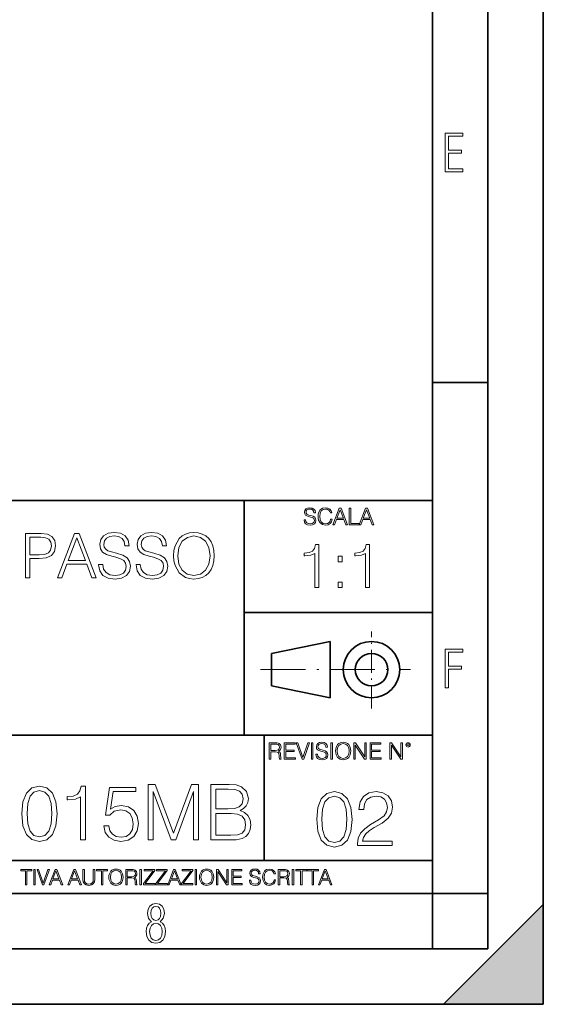
# Model space of a CAD drawing. Extents: x 0 to 420, y 0 to 297.
# Drawn here: x 373 to 420, y 0 to 89 of the extents above; entities that cross this region are included whole.
import ezdxf

# ---------------------------------------------------------------- set-up
doc = ezdxf.new("R2010")
doc.units = 0
doc.linetypes.add('DASHDOT', pattern=[18.5, 12, -3, 0.5, -3])

msp = doc.modelspace()

# ---------------------------------------------------------------- linework, layer by layer
at = {"color": 7, "lineweight": 35}
for p, q in [((420, 0), (420, 297)), ((420, 0), (420, 297)), ((415, 4.99976), (415, 292)), ((410, 9.99976), (410, 287)), ((410, 56.166401), (415, 56.166401)), ((234.999802, 45.500252), (410, 45.500252)), ((393, 24.300249), (393, 45.500252)), ((393, 35.384029), (410, 35.384029)), ((395.458008, 31.689131), (400.769989, 32.769131)), ((400.769989, 27.67433), (400.769989, 32.769131)), ((395.458008, 28.75433), (395.458008, 31.689131)), ((395.458008, 28.75433), (400.769989, 27.67433)), ((254.999802, 24.300249), (410, 24.300249)), ((394.799988, 24.300249), (394.799988, 13.00025)), ((234.999802, 13.00025), (410, 13.00025)), ((25.000401, 9.99976), (410, 9.99976)), ((234.999802, 10.00025), (410, 10.00025)), ((410, 9.99976), (415, 9.99976)), ((410, 4.99976), (410, 9.99976)), ((411, 0), (420, 9)), ((420, 0), (420, 9)), ((267.5, 4.99976), (415, 4.99976)), ((0, 0), (420, 0)), ((0, 0), (420, 0)), ((411, 0), (420, 0))]:
    msp.add_line(p, q, dxfattribs=at)
at = {"color": 7, "linetype": 'DASHDOT', "lineweight": 18, "ltscale": 0.173997}
msp.add_line((404.497986, 26.70113), (404.497986, 33.66103), dxfattribs=at)
at = {"color": 7, "linetype": 'DASHDOT', "lineweight": 18, "ltscale": 0.338425}
msp.add_line((394.484009, 30.221729), (408.020996, 30.221729), dxfattribs=at)
at = {"color": 7, "lineweight": 18}
for points in [[(411.14386, 75.172127), (412.75058, 75.172127), (412.75058, 75.444611), (411.43515, 75.444611), (411.43515, 76.868103), (412.619019, 76.868103), (412.619019, 77.135887), (411.43515, 77.135887), (411.43515, 78.399643), (412.75058, 78.399643), (412.75058, 78.672127), (411.14386, 78.672127)], [(398.408203, 43.764439), (398.408203, 43.754005), (398.443665, 43.545383), (398.552155, 43.393089), (398.727417, 43.301292), (398.967316, 43.267914), (399.18219, 43.29921), (399.34494, 43.384743), (399.447144, 43.520348), (399.484711, 43.701851), (399.455505, 43.862492), (399.369965, 43.98349), (399.223938, 44.0732), (399.013214, 44.142044), (398.837982, 44.185856), (398.723236, 44.223408), (398.646027, 44.275562), (398.600159, 44.346497), (398.585541, 44.442463), (398.606415, 44.561378), (398.673157, 44.651085), (398.781647, 44.705326), (398.929779, 44.726189), (399.084137, 44.703239), (399.200989, 44.638569), (399.271912, 44.534256), (399.299042, 44.392391), (399.440887, 44.392391), (399.403351, 44.584328), (399.303192, 44.728275), (399.146729, 44.817986), (398.936035, 44.849277), (398.729492, 44.817986), (398.575104, 44.736622), (398.477051, 44.60936), (398.443665, 44.446636), (398.468719, 44.288082), (398.543823, 44.177509), (398.671082, 44.098236), (398.85257, 44.039822), (398.994446, 44.004353), (399.150909, 43.954285), (399.259399, 43.893784), (399.321991, 43.808247), (399.342834, 43.687248), (399.31781, 43.564159), (399.244781, 43.47028), (399.12796, 43.409779), (398.969421, 43.391003), (398.789978, 43.416039), (398.658569, 43.489056), (398.577209, 43.605885), (398.550079, 43.764439)], [(400.796936, 43.799904), (400.755219, 43.626747), (400.661346, 43.497398), (400.521576, 43.418121), (400.342133, 43.391003), (400.125183, 43.434814), (399.962463, 43.564159), (399.858154, 43.776955), (399.822662, 44.064854), (399.858154, 44.348583), (399.960358, 44.555119), (400.121002, 44.682381), (400.337982, 44.726189), (400.509033, 44.701157), (400.644653, 44.630222), (400.738525, 44.517567), (400.782349, 44.371529), (400.917938, 44.371529), (400.867889, 44.567635), (400.748962, 44.717846), (400.56955, 44.813812), (400.337982, 44.849277), (400.066772, 44.795036), (399.954102, 44.730362), (399.858154, 44.640656), (399.726715, 44.394478), (399.691254, 44.23801), (399.680817, 44.062767), (399.691254, 43.883354), (399.726715, 43.726887), (399.856049, 43.476536), (400.062592, 43.320068), (400.333801, 43.267914), (400.57373, 43.305466), (400.757294, 43.407692), (400.878296, 43.574589), (400.932556, 43.799904)], [(401.020172, 43.309639), (401.164124, 43.309639), (401.335205, 43.768608), (402.011139, 43.768608), (402.180115, 43.309639), (402.324066, 43.309639), (401.754517, 44.809639), (401.589722, 44.809639)], [(401.381104, 43.891697), (401.671082, 44.663601), (401.963135, 43.891697)], [(402.482605, 43.309639), (403.390137, 43.309639), (403.390137, 43.432728), (402.6203, 43.432728), (402.6203, 44.809639), (402.482605, 44.809639)], [(403.390137, 43.309639), (403.534088, 43.309639), (403.705139, 43.768608), (404.381104, 43.768608), (404.550079, 43.309639), (404.694031, 43.309639), (404.124481, 44.809639), (403.959656, 44.809639)], [(403.751038, 43.891697), (404.041046, 44.663601), (404.333099, 43.891697)], [(373.280457, 38.515724), (373.647644, 38.515724), (373.647644, 40.251469), (374.49884, 40.251469), (375.149719, 40.318226), (375.617065, 40.529633), (375.895203, 40.885681), (375.989807, 41.391941), (375.906342, 41.881512), (375.656006, 42.231998), (375.249878, 42.443401), (374.676849, 42.515724), (373.280457, 42.515724)], [(373.647644, 40.5797), (373.647644, 42.187492), (374.660156, 42.187492), (375.082977, 42.137421), (375.377838, 41.992775), (375.550293, 41.74799), (375.611481, 41.397503), (375.539185, 41.013638), (375.338898, 40.76329), (374.993958, 40.618645), (374.504395, 40.5797)], [(376.167816, 38.515724), (376.551697, 38.515724), (377.007874, 39.739647), (378.810364, 39.739647), (379.260986, 38.515724), (379.644867, 38.515724), (378.126099, 42.515724), (377.686584, 42.515724)], [(377.130249, 40.067879), (377.903564, 42.126293), (378.682434, 40.067879)], [(379.872955, 39.728519), (379.872955, 39.700703), (379.967529, 39.144375), (380.256836, 38.738255), (380.724152, 38.493469), (381.363922, 38.404457), (381.936951, 38.487907), (382.37088, 38.716003), (382.643463, 39.077614), (382.743622, 39.561623), (382.66571, 39.989994), (382.437622, 40.312664), (382.048218, 40.551888), (381.486328, 40.735474), (381.018982, 40.852303), (380.713013, 40.952442), (380.507172, 41.091522), (380.384766, 41.280674), (380.345825, 41.536587), (380.401489, 41.853695), (380.579498, 42.092915), (380.868774, 42.23756), (381.263794, 42.293194), (381.675476, 42.231998), (381.987, 42.059536), (382.176147, 41.781372), (382.248474, 41.403069), (382.62677, 41.403069), (382.526642, 41.91489), (382.259613, 42.298756), (381.842346, 42.537979), (381.280457, 42.621426), (380.729706, 42.537979), (380.318024, 42.321011), (380.056549, 41.981647), (379.967529, 41.547714), (380.034302, 41.124905), (380.234558, 40.830051), (380.573944, 40.618645), (381.057922, 40.462872), (381.436249, 40.368298), (381.853485, 40.234779), (382.142761, 40.073444), (382.309692, 39.845348), (382.365295, 39.522678), (382.298553, 39.194443), (382.103821, 38.944096), (381.792297, 38.782761), (381.369476, 38.732693), (380.891052, 38.79945), (380.540558, 38.994167), (380.323578, 39.30571), (380.251282, 39.728519)], [(383.244324, 39.728519), (383.244324, 39.700703), (383.338867, 39.144375), (383.628174, 38.738255), (384.09549, 38.493469), (384.73526, 38.404457), (385.308289, 38.487907), (385.742218, 38.716003), (386.014832, 39.077614), (386.11496, 39.561623), (386.037079, 39.989994), (385.80896, 40.312664), (385.419556, 40.551888), (384.857666, 40.735474), (384.39035, 40.852303), (384.084351, 40.952442), (383.87851, 41.091522), (383.756134, 41.280674), (383.717194, 41.536587), (383.772827, 41.853695), (383.950836, 42.092915), (384.240143, 42.23756), (384.635132, 42.293194), (385.046814, 42.231998), (385.358337, 42.059536), (385.547485, 41.781372), (385.619812, 41.403069), (385.998138, 41.403069), (385.89798, 41.91489), (385.630951, 42.298756), (385.213715, 42.537979), (384.651825, 42.621426), (384.101044, 42.537979), (383.689362, 42.321011), (383.427887, 41.981647), (383.338867, 41.547714), (383.40564, 41.124905), (383.605927, 40.830051), (383.945282, 40.618645), (384.429291, 40.462872), (384.807587, 40.368298), (385.224823, 40.234779), (385.51413, 40.073444), (385.68103, 39.845348), (385.736664, 39.522678), (385.669891, 39.194443), (385.475189, 38.944096), (385.163635, 38.782761), (384.740845, 38.732693), (384.26239, 38.79945), (383.911896, 38.994167), (383.694946, 39.30571), (383.62262, 39.728519)], [(386.637909, 40.512943), (386.66571, 40.040062), (386.765869, 39.62838), (387.133026, 38.966351), (387.711609, 38.549103), (388.067657, 38.443401), (388.468231, 38.404457), (388.86322, 38.443401), (389.219269, 38.549103), (389.536377, 38.721565), (389.803406, 38.966351), (390.014832, 39.266766), (390.170593, 39.62838), (390.265167, 40.040062), (390.304108, 40.512943), (390.270721, 40.980259), (390.170593, 41.391941), (390.014832, 41.753555), (389.803406, 42.059536), (389.536377, 42.298756), (389.219269, 42.471218), (388.86322, 42.582485), (388.468231, 42.621426), (388.067657, 42.582485), (387.711609, 42.471218), (387.400085, 42.298756), (387.133026, 42.059536), (386.765869, 41.391941), (386.66571, 40.974693)], [(387.016205, 40.512943), (387.121918, 41.258423), (387.416748, 41.820312), (387.87851, 42.170799), (388.468231, 42.293194), (389.063477, 42.170799), (389.519684, 41.820312), (389.820099, 41.263985), (389.925812, 40.512943), (389.820099, 39.756336), (389.519684, 39.200008), (389.063477, 38.849522), (388.468231, 38.732693), (387.872955, 38.849522), (387.416748, 39.200008), (387.116333, 39.756336)], [(399.388519, 37.6278), (399.755707, 37.6278), (399.755707, 41.516533), (399.433014, 41.516533), (399.349579, 41.166046), (399.165985, 40.926826), (398.860016, 40.787743), (398.448334, 40.748802), (398.426086, 40.748802), (398.426086, 40.509579), (398.481689, 40.509579), (399.026917, 40.55965), (399.388519, 40.726547)], [(403.955963, 37.6278), (404.323151, 37.6278), (404.323151, 41.516533), (404.000488, 41.516533), (403.917023, 41.166046), (403.733429, 40.926826), (403.42746, 40.787743), (403.015778, 40.748802), (402.99353, 40.748802), (402.99353, 40.509579), (403.049164, 40.509579), (403.59436, 40.55965), (403.955963, 40.726547)], [(401.491455, 39.964378), (401.858612, 39.964378), (401.858612, 40.459511), (401.491455, 40.459511)], [(401.491455, 37.6278), (401.858612, 37.6278), (401.858612, 38.122932), (401.491455, 38.122932)], [(411.14386, 28.569124), (411.43515, 28.569124), (411.43515, 30.265097), (412.619019, 30.265097), (412.619019, 30.532883), (411.43515, 30.532883), (411.43515, 31.79664), (412.75058, 31.79664), (412.75058, 32.069122), (411.14386, 32.069122)], [(395.266907, 22.126818), (395.404602, 22.126818), (395.404602, 22.798584), (395.842712, 22.798584), (395.990814, 22.783981), (396.080536, 22.733912), (396.126434, 22.635859), (396.149384, 22.479391), (396.166077, 22.281199), (396.178589, 22.187319), (396.199463, 22.126818), (396.351746, 22.126818), (396.351746, 22.14768), (396.320465, 22.195663), (396.303772, 22.285372), (396.284973, 22.510685), (396.270386, 22.637943), (396.243256, 22.735996), (396.189026, 22.809015), (396.097229, 22.859085), (396.199463, 22.913326), (396.276642, 22.992603), (396.32254, 23.099001), (396.339233, 23.228348), (396.291229, 23.428625), (396.15564, 23.566317), (395.980408, 23.618473), (395.767609, 23.626818), (395.266907, 23.626818)], [(395.404602, 22.921671), (395.404602, 23.503731), (395.794708, 23.503731), (395.957458, 23.495384), (396.084717, 23.451574), (396.166077, 23.355608), (396.197357, 23.224174), (396.172333, 23.084398), (396.10141, 22.990517), (395.978302, 22.936275), (395.80307, 22.921671)], [(396.616699, 22.126818), (397.624359, 22.126818), (397.624359, 22.249905), (396.754395, 22.249905), (396.754395, 22.836136), (397.526306, 22.836136), (397.526306, 22.959225), (396.754395, 22.959225), (396.754395, 23.503731), (397.599304, 23.503731), (397.599304, 23.626818), (396.616699, 23.626818)], [(398.231445, 22.126818), (398.379547, 22.126818), (398.899017, 23.626818), (398.759247, 23.626818), (398.306549, 22.302061), (397.853821, 23.626818), (397.709869, 23.626818)], [(399.07428, 22.126818), (399.211975, 22.126818), (399.211975, 23.626818), (399.07428, 23.626818)], [(399.48526, 22.581615), (399.48526, 22.571184), (399.520721, 22.362562), (399.629211, 22.210266), (399.804443, 22.118473), (400.044373, 22.085093), (400.259247, 22.116386), (400.421967, 22.201921), (400.5242, 22.337526), (400.561768, 22.51903), (400.532562, 22.679668), (400.447021, 22.800671), (400.300964, 22.890379), (400.090271, 22.959225), (399.915039, 23.003035), (399.800293, 23.040586), (399.723083, 23.092743), (399.677185, 23.163673), (399.662598, 23.259642), (399.683441, 23.378555), (399.750214, 23.468264), (399.858704, 23.522507), (400.006836, 23.543369), (400.161194, 23.52042), (400.278046, 23.455748), (400.348969, 23.351435), (400.376099, 23.209572), (400.517944, 23.209572), (400.480408, 23.401505), (400.380249, 23.545454), (400.223785, 23.635162), (400.013092, 23.666456), (399.806549, 23.635162), (399.652161, 23.553799), (399.554108, 23.42654), (399.520721, 23.263813), (399.545776, 23.105261), (399.62088, 22.99469), (399.748138, 22.915413), (399.929626, 22.856998), (400.071503, 22.821533), (400.227966, 22.771463), (400.336456, 22.710962), (400.399017, 22.625427), (400.419891, 22.504425), (400.394867, 22.381338), (400.321838, 22.287458), (400.205017, 22.226957), (400.046448, 22.208181), (399.867035, 22.233215), (399.735596, 22.306234), (399.654236, 22.423063), (399.627136, 22.581615)], [(400.832977, 22.126818), (400.970673, 22.126818), (400.970673, 23.626818), (400.832977, 23.626818)], [(401.252289, 22.875774), (401.262726, 22.698444), (401.300293, 22.544064), (401.437988, 22.295803), (401.654938, 22.139336), (401.788452, 22.099697), (401.93866, 22.085093), (402.086792, 22.099697), (402.220306, 22.139336), (402.339233, 22.204008), (402.439362, 22.295803), (402.518646, 22.408459), (402.577057, 22.544064), (402.612518, 22.698444), (402.627136, 22.875774), (402.614624, 23.051018), (402.577057, 23.205399), (402.518646, 23.341003), (402.439362, 23.455748), (402.339233, 23.545454), (402.220306, 23.610128), (402.086792, 23.651852), (401.93866, 23.666456), (401.788452, 23.651852), (401.654938, 23.610128), (401.538116, 23.545454), (401.437988, 23.455748), (401.300293, 23.205399), (401.262726, 23.048931)], [(401.394165, 22.875774), (401.433807, 23.155329), (401.544373, 23.366039), (401.717529, 23.497471), (401.93866, 23.543369), (402.161896, 23.497471), (402.332977, 23.366039), (402.445618, 23.157415), (402.48526, 22.875774), (402.445618, 22.592047), (402.332977, 22.383425), (402.161896, 22.251991), (401.93866, 22.208181), (401.715454, 22.251991), (401.544373, 22.383425), (401.431702, 22.592047)], [(402.89624, 22.126818), (403.033936, 22.126818), (403.033936, 23.414022), (403.87677, 22.126818), (404.029083, 22.126818), (404.029083, 23.626818), (403.891388, 23.626818), (403.891388, 22.339613), (403.048553, 23.626818), (402.89624, 23.626818)], [(404.36496, 22.126818), (405.37262, 22.126818), (405.37262, 22.249905), (404.502655, 22.249905), (404.502655, 22.836136), (405.274567, 22.836136), (405.274567, 22.959225), (404.502655, 22.959225), (404.502655, 23.503731), (405.347565, 23.503731), (405.347565, 23.626818), (404.36496, 23.626818)], [(406.148682, 22.126818), (406.286377, 22.126818), (406.286377, 23.414022), (407.129211, 22.126818), (407.281494, 22.126818), (407.281494, 23.626818), (407.143829, 23.626818), (407.143829, 22.339613), (406.300964, 23.626818), (406.148682, 23.626818)], [(407.596527, 23.428625), (407.611145, 23.351435), (407.652863, 23.288849), (407.792633, 23.232519), (407.932404, 23.288849), (407.974121, 23.351435), (407.990814, 23.428625), (407.974121, 23.503731), (407.932404, 23.568403), (407.867737, 23.610128), (407.792633, 23.626818), (407.715454, 23.610128), (407.652863, 23.568403)], [(407.692505, 23.430712), (407.72171, 23.501644), (407.792633, 23.532938), (407.861481, 23.501644), (407.892761, 23.430712), (407.863556, 23.359779), (407.792633, 23.330572), (407.719604, 23.357695)], [(372.936768, 17.216822), (373.041077, 16.131981), (373.347046, 15.346168), (373.847748, 14.873289), (374.529266, 14.713345), (375.203796, 14.866335), (375.711456, 15.346168), (376.017426, 16.125027), (376.128693, 17.209867), (376.017426, 18.287754), (375.711456, 19.073566), (375.203796, 19.546446), (374.529266, 19.713345), (373.847748, 19.5534), (373.347046, 19.080521), (373.041077, 18.294708)], [(378.228821, 14.852427), (378.687805, 14.852427), (378.687805, 19.713345), (378.284485, 19.713345), (378.180145, 19.275236), (377.950684, 18.97621), (377.568207, 18.802357), (377.053589, 18.753677), (377.025787, 18.753677), (377.025787, 18.454651), (377.095306, 18.454651), (377.776825, 18.517239), (378.228821, 18.725863)], [(380.342896, 16.104164), (380.468048, 15.52002), (380.787933, 15.081912), (381.260834, 14.810702), (381.886688, 14.713345), (382.540375, 14.831564), (383.034119, 15.144499), (383.354004, 15.652148), (383.465271, 16.333651), (383.354004, 16.994289), (383.048035, 17.50194), (382.568207, 17.821829), (381.94928, 17.940048), (381.372101, 17.856598), (380.954834, 17.627113), (381.191284, 19.205694), (383.242737, 19.205694), (383.242737, 19.574263), (380.864441, 19.574263), (380.49588, 17.091648), (380.878357, 17.091648), (381.281677, 17.446306), (381.872803, 17.57148), (382.338715, 17.481077), (382.693359, 17.23073), (382.908936, 16.834347), (382.992401, 16.312788), (382.915894, 15.79123), (382.700317, 15.408754), (382.352631, 15.165361), (381.900604, 15.081912), (381.448578, 15.151453), (381.107849, 15.360076), (380.885315, 15.679965), (380.794891, 16.104164)], [(384.327576, 14.852427), (384.78656, 14.852427), (384.78656, 19.212648), (386.413818, 14.852427), (386.838013, 14.852427), (388.430511, 19.212648), (388.430511, 14.852427), (388.889465, 14.852427), (388.889465, 19.852427), (388.242737, 19.852427), (386.622437, 15.45048), (384.974304, 19.852427), (384.327576, 19.852427)], [(390.002136, 14.852427), (391.385986, 14.852427), (392.283081, 14.866335), (392.8255, 14.963692), (393.152344, 15.151453), (393.402679, 15.436571), (393.555664, 15.784276), (393.611328, 16.201523), (393.541779, 16.667448), (393.347046, 17.049923), (393.041077, 17.328087), (392.637726, 17.494986), (392.950684, 17.668839), (393.187103, 17.919186), (393.326202, 18.218212), (393.381836, 18.572872), (393.221893, 19.205694), (392.776825, 19.650757), (392.290039, 19.810701), (391.657227, 19.852427), (390.002136, 19.852427)], [(373.409637, 17.216822), (373.472229, 18.134764), (373.680847, 18.788448), (374.028564, 19.170925), (374.529266, 19.303053), (375.02301, 19.170925), (375.377655, 18.788448), (375.586273, 18.134764), (375.655823, 17.216822), (375.586273, 16.284971), (375.377655, 15.63824), (375.02301, 15.248811), (374.529266, 15.123636), (374.028564, 15.248811), (373.680847, 15.63824), (373.472229, 16.291925)], [(391.573761, 19.442135), (392.157898, 19.40041), (392.575134, 19.261328), (392.8255, 18.983164), (392.908936, 18.545055), (392.818542, 18.093039), (392.568207, 17.821829), (392.137054, 17.682747), (391.532043, 17.647976), (390.461121, 17.647976), (390.461121, 19.442135)], [(399.551331, 16.707283), (399.65564, 15.622443), (399.961639, 14.836629), (400.462341, 14.36375), (401.143829, 14.203806), (401.81839, 14.356796), (402.326019, 14.836629), (402.632019, 15.615489), (402.743286, 16.700329), (402.632019, 17.778215), (402.326019, 18.564028), (401.81839, 19.036907), (401.143829, 19.203806), (400.462341, 19.043861), (399.961639, 18.570982), (399.65564, 17.785168)], [(400.024231, 16.707283), (400.086792, 17.625225), (400.295441, 18.27891), (400.643127, 18.661385), (401.143829, 18.793514), (401.637573, 18.661385), (401.992218, 18.27891), (402.200867, 17.625225), (402.270386, 16.707283), (402.200867, 15.775433), (401.992218, 15.128701), (401.637573, 14.739272), (401.143829, 14.614098), (400.643127, 14.739272), (400.295441, 15.128701), (400.086792, 15.782387)], [(403.230072, 14.342888), (406.366364, 14.342888), (406.366364, 14.732318), (403.682068, 14.732318), (403.765533, 15.073069), (403.974152, 15.386003), (404.287079, 15.671122), (404.725189, 15.95624), (405.448425, 16.366531), (406.004761, 16.797686), (406.296814, 17.256657), (406.394165, 17.799076), (406.289856, 18.376266), (405.990845, 18.821331), (405.524902, 19.099495), (404.919891, 19.203806), (404.259277, 19.092541), (403.772491, 18.779606), (403.459534, 18.27891), (403.341339, 17.590454), (403.800293, 17.590454), (403.869843, 18.112011), (404.085419, 18.487534), (404.433105, 18.710064), (404.906006, 18.793514), (405.3302, 18.723972), (405.657043, 18.529259), (405.858704, 18.20937), (405.935211, 17.785168), (405.858704, 17.374876), (405.636169, 17.027172), (405.12854, 16.651649), (404.41922, 16.227449), (403.890686, 15.844975), (403.515167, 15.441636), (403.292633, 14.996573), (403.223114, 14.488924)], [(390.461121, 15.262718), (390.461121, 17.237684), (391.844971, 17.237684), (392.401306, 17.168142), (392.811584, 16.980381), (393.054993, 16.660494), (393.138428, 16.222385), (393.054993, 15.749506), (392.811584, 15.457434), (392.401306, 15.304443), (391.810211, 15.262718)], [(373.271606, 10.781829), (373.400146, 10.781829), (373.400146, 12.066947), (373.836304, 12.066947), (373.836304, 12.181828), (372.835449, 12.181828), (372.835449, 12.066947), (373.271606, 12.066947)], [(374.019348, 10.781829), (374.147827, 10.781829), (374.147827, 12.181828), (374.019348, 12.181828)], [(374.80011, 10.781829), (374.938385, 10.781829), (375.423218, 12.181828), (375.292755, 12.181828), (374.870239, 10.94539), (374.447693, 12.181828), (374.313354, 12.181828)], [(375.41156, 10.781829), (375.545898, 10.781829), (375.705566, 11.210201), (376.336426, 11.210201), (376.494141, 10.781829), (376.62851, 10.781829), (376.096924, 12.181828), (375.943115, 12.181828)], [(375.748413, 11.325084), (376.019043, 12.045528), (376.291656, 11.325084)], [(377.097778, 10.781829), (377.232117, 10.781829), (377.391785, 11.210201), (378.022675, 11.210201), (378.180389, 10.781829), (378.314758, 10.781829), (377.783173, 12.181828), (377.629333, 12.181828)], [(377.434631, 11.325084), (377.705292, 12.045528), (377.977905, 11.325084)], [(378.453003, 12.181828), (378.453003, 11.282246), (378.486084, 11.046641), (378.585388, 10.877239), (378.750916, 10.777935), (378.984558, 10.742886), (379.216278, 10.777935), (379.381775, 10.877239), (379.483032, 11.046641), (379.518066, 11.282246), (379.518066, 12.181828), (379.389587, 12.181828), (379.389587, 11.29977), (379.366211, 11.103108), (379.294159, 10.964861), (379.169556, 10.88308), (378.984558, 10.857768), (378.797638, 10.88308), (378.673035, 10.964861), (378.602905, 11.103108), (378.581512, 11.29977), (378.581512, 12.181828)], [(380.117798, 10.781829), (380.246338, 10.781829), (380.246338, 12.066947), (380.682495, 12.066947), (380.682495, 12.181828), (379.681641, 12.181828), (379.681641, 12.066947), (380.117798, 12.066947)], [(380.79541, 11.480855), (380.805176, 11.315348), (380.84021, 11.171259), (380.968719, 10.939548), (381.171204, 10.793511), (381.295837, 10.756516), (381.436035, 10.742886), (381.57428, 10.756516), (381.698914, 10.793511), (381.809875, 10.853873), (381.903351, 10.939548), (381.977356, 11.044694), (382.03186, 11.171259), (382.064941, 11.315348), (382.078613, 11.480855), (382.066895, 11.644416), (382.03186, 11.788505), (381.977356, 11.91507), (381.903351, 12.022162), (381.809875, 12.10589), (381.698914, 12.166252), (381.57428, 12.205194), (381.436035, 12.218824), (381.295837, 12.205194), (381.171204, 12.166252), (381.062195, 12.10589), (380.968719, 12.022162), (380.84021, 11.788505), (380.805176, 11.642468)], [(380.927826, 11.480855), (380.964844, 11.741774), (381.068024, 11.938436), (381.229614, 12.061106), (381.436035, 12.103943), (381.644379, 12.061106), (381.804047, 11.938436), (381.90918, 11.74372), (381.946167, 11.480855), (381.90918, 11.216043), (381.804047, 11.021328), (381.644379, 10.898658), (381.436035, 10.857768), (381.227692, 10.898658), (381.068024, 11.021328), (380.962891, 11.216043)], [(382.329773, 10.781829), (382.458313, 10.781829), (382.458313, 11.408811), (382.867188, 11.408811), (383.005432, 11.395181), (383.089172, 11.348449), (383.132019, 11.256933), (383.153442, 11.110897), (383.169006, 10.925918), (383.180695, 10.838296), (383.200165, 10.781829), (383.342285, 10.781829), (383.342285, 10.8013), (383.31311, 10.846085), (383.297516, 10.929812), (383.279999, 11.140104), (383.266357, 11.258881), (383.241028, 11.350396), (383.19043, 11.418547), (383.104736, 11.465278), (383.200165, 11.515904), (383.272217, 11.589895), (383.315033, 11.6892), (383.330627, 11.809923), (383.285828, 11.99685), (383.159271, 12.125361), (382.995728, 12.17404), (382.797119, 12.181828), (382.329773, 12.181828)], [(382.458313, 11.523693), (382.458313, 12.066947), (382.822418, 12.066947), (382.974304, 12.059158), (383.093079, 12.018269), (383.169006, 11.928699), (383.198212, 11.806029), (383.174866, 11.67557), (383.108643, 11.587949), (382.993774, 11.537323), (382.8302, 11.523693)], [(383.599335, 10.781829), (383.727844, 10.781829), (383.727844, 12.181828), (383.599335, 12.181828)], [(383.928406, 10.781829), (384.96817, 10.781829), (384.96817, 10.89671), (384.080261, 10.89671), (384.954529, 12.070842), (384.954529, 12.181828), (383.994598, 12.181828), (383.994598, 12.066947), (384.794861, 12.066947), (383.928406, 10.900605)], [(385.036316, 10.781829), (386.076111, 10.781829), (386.076111, 10.89671), (385.188202, 10.89671), (386.062469, 12.070842), (386.062469, 12.181828), (385.102539, 12.181828), (385.102539, 12.066947), (385.902802, 12.066947), (385.036316, 10.900605)], [(386.10141, 10.781829), (386.235779, 10.781829), (386.395447, 11.210201), (387.026306, 11.210201), (387.184021, 10.781829), (387.318359, 10.781829), (386.786804, 12.181828), (386.632996, 12.181828)], [(386.438263, 11.325084), (386.708923, 12.045528), (386.981506, 11.325084)], [(387.343689, 10.781829), (388.383484, 10.781829), (388.383484, 10.89671), (387.495575, 10.89671), (388.369843, 12.070842), (388.369843, 12.181828), (387.409912, 12.181828), (387.409912, 12.066947), (388.210175, 12.066947), (387.343689, 10.900605)], [(388.584045, 10.781829), (388.712524, 10.781829), (388.712524, 12.181828), (388.584045, 12.181828)], [(388.975403, 11.480855), (388.985138, 11.315348), (389.020203, 11.171259), (389.148682, 10.939548), (389.351196, 10.793511), (389.47583, 10.756516), (389.616028, 10.742886), (389.754272, 10.756516), (389.878876, 10.793511), (389.989868, 10.853873), (390.083313, 10.939548), (390.157318, 11.044694), (390.211853, 11.171259), (390.244934, 11.315348), (390.258575, 11.480855), (390.246887, 11.644416), (390.211853, 11.788505), (390.157318, 11.91507), (390.083313, 12.022162), (389.989868, 12.10589), (389.878876, 12.166252), (389.754272, 12.205194), (389.616028, 12.218824), (389.47583, 12.205194), (389.351196, 12.166252), (389.242157, 12.10589), (389.148682, 12.022162), (389.020203, 11.788505), (388.985138, 11.642468)], [(389.107788, 11.480855), (389.144806, 11.741774), (389.247986, 11.938436), (389.409607, 12.061106), (389.616028, 12.103943), (389.824341, 12.061106), (389.984009, 11.938436), (390.089172, 11.74372), (390.12616, 11.480855), (390.089172, 11.216043), (389.984009, 11.021328), (389.824341, 10.898658), (389.616028, 10.857768), (389.407654, 10.898658), (389.247986, 11.021328), (389.142853, 11.216043)], [(390.509766, 10.781829), (390.638275, 10.781829), (390.638275, 11.98322), (391.424927, 10.781829), (391.567078, 10.781829), (391.567078, 12.181828), (391.438538, 12.181828), (391.438538, 10.980438), (390.651917, 12.181828), (390.509766, 12.181828)], [(391.880554, 10.781829), (392.821014, 10.781829), (392.821014, 10.89671), (392.009064, 10.89671), (392.009064, 11.443859), (392.729492, 11.443859), (392.729492, 11.558742), (392.009064, 11.558742), (392.009064, 12.066947), (392.797668, 12.066947), (392.797668, 12.181828), (391.880554, 12.181828)], [(393.477203, 11.206307), (393.477203, 11.196571), (393.510315, 11.001857), (393.611572, 10.859715), (393.775116, 10.77404), (393.999023, 10.742886), (394.199585, 10.772093), (394.351501, 10.851926), (394.446899, 10.978491), (394.481934, 11.147893), (394.454681, 11.297823), (394.374847, 11.410758), (394.238525, 11.494485), (394.04187, 11.558742), (393.878326, 11.599631), (393.77124, 11.63468), (393.699188, 11.683359), (393.656342, 11.749562), (393.6427, 11.83913), (393.66217, 11.950118), (393.724487, 12.033846), (393.825745, 12.084472), (393.963989, 12.103943), (394.108093, 12.082524), (394.217133, 12.022162), (394.283325, 11.924806), (394.308655, 11.792399), (394.44104, 11.792399), (394.406006, 11.971537), (394.312531, 12.10589), (394.166504, 12.189617), (393.969849, 12.218824), (393.777069, 12.189617), (393.632996, 12.113679), (393.541443, 11.994903), (393.510315, 11.843025), (393.533691, 11.695042), (393.60376, 11.591843), (393.722534, 11.517851), (393.891968, 11.463331), (394.024353, 11.430229), (394.17041, 11.383498), (394.271667, 11.32703), (394.330078, 11.247197), (394.349548, 11.134263), (394.326172, 11.019381), (394.257996, 10.931759), (394.148987, 10.875292), (394.000977, 10.857768), (393.833557, 10.881133), (393.710876, 10.949284), (393.634949, 11.058324), (393.609619, 11.206307)], [(395.706696, 11.239408), (395.667755, 11.077795), (395.580139, 10.957072), (395.449677, 10.88308), (395.282227, 10.857768), (395.079712, 10.898658), (394.927856, 11.019381), (394.830505, 11.21799), (394.797363, 11.486697), (394.830505, 11.751509), (394.925903, 11.944277), (395.075806, 12.063053), (395.27832, 12.103943), (395.437988, 12.080577), (395.564575, 12.014374), (395.652161, 11.909228), (395.693054, 11.772927), (395.819641, 11.772927), (395.772888, 11.955959), (395.661926, 12.096154), (395.494446, 12.185723), (395.27832, 12.218824), (395.025208, 12.168199), (394.920044, 12.107838), (394.830505, 12.02411), (394.707825, 11.794346), (394.674713, 11.64831), (394.664978, 11.48475), (394.674713, 11.317295), (394.707825, 11.171259), (394.828552, 10.937601), (395.021301, 10.791565), (395.274414, 10.742886), (395.498352, 10.777935), (395.669708, 10.873344), (395.782654, 11.029117), (395.833252, 11.239408)], [(396.080566, 10.781829), (396.209045, 10.781829), (396.209045, 11.408811), (396.617981, 11.408811), (396.756226, 11.395181), (396.839935, 11.348449), (396.882751, 11.256933), (396.904175, 11.110897), (396.919769, 10.925918), (396.931458, 10.838296), (396.950928, 10.781829), (397.093079, 10.781829), (397.093079, 10.8013), (397.063843, 10.846085), (397.048279, 10.929812), (397.030762, 11.140104), (397.01712, 11.258881), (396.991821, 11.350396), (396.941193, 11.418547), (396.85553, 11.465278), (396.950928, 11.515904), (397.022949, 11.589895), (397.065796, 11.6892), (397.08136, 11.809923), (397.036591, 11.99685), (396.910034, 12.125361), (396.74646, 12.17404), (396.547852, 12.181828), (396.080566, 12.181828)], [(396.209045, 11.523693), (396.209045, 12.066947), (396.573181, 12.066947), (396.725037, 12.059158), (396.843811, 12.018269), (396.919769, 11.928699), (396.948975, 11.806029), (396.925598, 11.67557), (396.859406, 11.587949), (396.744507, 11.537323), (396.580963, 11.523693)], [(397.350098, 10.781829), (397.478607, 10.781829), (397.478607, 12.181828), (397.350098, 12.181828)], [(398.099731, 10.781829), (398.228271, 10.781829), (398.228271, 12.066947), (398.664429, 12.066947), (398.664429, 12.181828), (397.663574, 12.181828), (397.663574, 12.066947), (398.099731, 12.066947)], [(399.13562, 10.781829), (399.26416, 10.781829), (399.26416, 12.066947), (399.700317, 12.066947), (399.700317, 12.181828), (398.699463, 12.181828), (398.699463, 12.066947), (399.13562, 12.066947)], [(399.708099, 10.781829), (399.842468, 10.781829), (400.002136, 11.210201), (400.632996, 11.210201), (400.79071, 10.781829), (400.925049, 10.781829), (400.393494, 12.181828), (400.239685, 12.181828)], [(400.044952, 11.325084), (400.315613, 12.045528), (400.588196, 11.325084)], [(384.656067, 7.458982), (384.444672, 7.32274), (384.294342, 7.125424), (384.200378, 6.871733), (384.17218, 6.566364), (384.228577, 6.115357), (384.402374, 5.786499), (384.674866, 5.584485), (385.041321, 5.514015), (385.403046, 5.584485), (385.675537, 5.786499), (385.844666, 6.115357), (385.905731, 6.566364), (385.872864, 6.871733), (385.7836, 7.125424), (385.628571, 7.32274), (385.421844, 7.458982), (385.708435, 7.764351), (385.802399, 8.201263), (385.746002, 8.577103), (385.595673, 8.858982), (385.356079, 9.037505), (385.041321, 9.098579), (384.721863, 9.037505), (384.482269, 8.858982), (384.331909, 8.577103), (384.280243, 8.201263), (384.374207, 7.759653)], [(385.497009, 8.220056), (385.464142, 7.942874), (385.374878, 7.740861), (385.229248, 7.614015), (385.041321, 7.571733), (384.843994, 7.614015), (384.703064, 7.740861), (384.6091, 7.942874), (384.580902, 8.220056), (384.6091, 8.483143), (384.703064, 8.680458), (384.848694, 8.802606), (385.041321, 8.844888), (385.229248, 8.802606), (385.374878, 8.680458), (385.464142, 8.483143)], [(385.605072, 6.566364), (385.562805, 6.228109), (385.450043, 5.979116), (385.266815, 5.82878), (385.022522, 5.777102), (384.797028, 5.82878), (384.623199, 5.983814), (384.510437, 6.232807), (384.47287, 6.571062), (384.510437, 6.885827), (384.627899, 7.125424), (384.811127, 7.27576), (385.041321, 7.332136), (385.266815, 7.27576), (385.445343, 7.125424), (385.562805, 6.885827)]]:
    msp.add_lwpolyline(points, close=True, dxfattribs=at)
at = {"color": 7, "lineweight": 35}
for radius in [2.548, 1.468]:
    msp.add_circle((404.497986, 30.221729), radius, dxfattribs=at)
at = {"color": 7, "lineweight": 5}
msp.add_solid([(420, 0), (411, 0), (420, 9)], dxfattribs=at)

doc.saveas('drawing.dxf')
